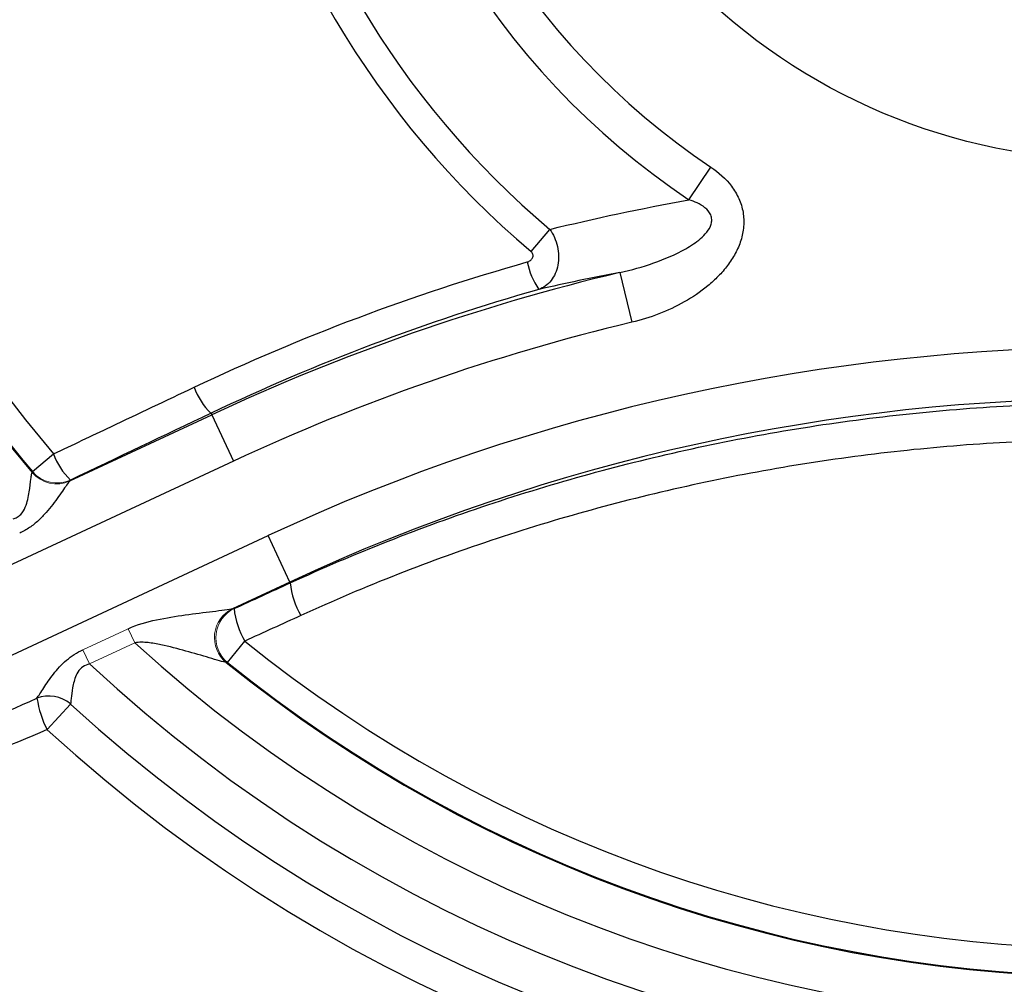
# Model space of a CAD drawing. Units: millimetres. Extents: x -1055 to 676, y -676 to 676.
# Drawn here: x -43 to -4, y -97 to -59 of the extents above; entities that cross this region are included whole.
import ezdxf

# ---------------------------------------------------------------- set-up
doc = ezdxf.new("R2010")
doc.units = ezdxf.units.MM

msp = doc.modelspace()

# ---------------------------------------------------------------- linework, layer by layer
at = {"color": 7, "linetype": 'Continuous', "lineweight": 25}
for p, q in [((-16.711, -66.379), (-15.861, -65.105)), ((-22.872, -68.398), (-22.141, -67.534)), ((-19.403, -69.217), (-18.939, -71.16)), ((-40.864, -77.347), (-35.331, -74.767)), ((-35.358, -74.707), (-35.331, -74.767)), ((-35.331, -74.767), (-34.487, -76.577)), ((-42.323, -76.983), (-41.503, -76.293)), ((-34.487, -76.577), (-62.593, -89.683)), ((-60.522, -92.253), (-33.132, -79.481)), ((-32.288, -81.291), (-33.132, -79.481)), ((-32.288, -81.291), (-34.518, -82.331)), ((-32.272, -81.326), (-32.288, -81.291)), ((-34.713, -84.43), (-34.041, -83.595)), ((-41.756, -87.048), (-40.841, -86.048))]:
    msp.add_line(p, q, dxfattribs=at)
at = {"color": 144, "linetype": 'Continuous', "lineweight": 18}
for p, q in [((-42.339, -77.012), (-42.323, -76.983)), ((-40.843, -77.312), (-40.859, -77.341)), ((-34.507, -82.33), (-34.459, -82.329)), ((-40.353, -83.931), (-38.595, -83.111)), ((-38.336, -83.667), (-38.595, -83.111)), ((-38.336, -83.667), (-40.094, -84.487)), ((-40.094, -84.487), (-40.353, -83.931)), ((-34.713, -84.43), (-34.761, -84.431))]:
    msp.add_line(p, q, dxfattribs=at)
at = {"color": 7, "linetype": 'Continuous', "lineweight": 25}
for radius in [80.373, 23.5]:
    msp.add_circle((0, -41.345), radius, dxfattribs=at)
for centre, radius, start, end in [((0, -41.345), 79.035, 99.96677, 200.56036), ((0, -41.345), 28.567, 184.8615, 236.2749), ((0, -41.345), 30.099, 184.8615, 236.2749), ((0, -41.345), 35.426, 191.3105, 229.7874), ((0, -41.345), 34.295, 191.3105, 229.7874), ((0, -41.345), 97.724, 186.05094, 263.94906), ((0, -41.345), 98.461, 187.20003, 262.79997), ((0, -41.345), 54.258, 200.7412, 220.0994), ((0, -41.345), 55.36, 200.7286, 220.111), ((0, -41.345), 55.329, 200.7412, 220.0994), ((-20.211, -68.256), 2.862, 191.0696, 214.4291), ((0, -150.534), 83.599, 103.42025, 115), ((0, -150.534), 81.602, 103.42025, 115), ((0, -150.534), 78.398, 65, 115), ((-33.53, -72.804), 2.64, 199.6705, 226.1523), ((0, -150.534), 76.401, 65, 115), ((-39.023, -75.409), 2.633, 199.6115, 226.2852), ((-29.089, -80.974), 3.203, 186.3146, 210.4105), ((-31.314, -81.992), 3.163, 186.1048, 210.4503), ((0, -41.345), 57.104, 227.8295, 312.1705), ((0, -41.345), 54.258, 231.1421, 308.8579), ((0, -41.345), 58.896, 227.09728, 312.90272), ((0, -41.345), 55.36, 231.1038, 308.8962), ((0, -41.345), 55.329, 231.1421, 308.8579), ((-41.687, -87.048), 1.31, 49.8017, 110.7067), ((-37.857, -85.118), 4.35, 189.3234, 206.341), ((0, -41.345), 60.551, 227.58467, 312.41533), ((0, -41.345), 61.906, 227.58467, 312.41533), ((0, -41.345), 79.035, 220.45377, 319.54623)]:
    msp.add_arc(centre, radius, start, end, dxfattribs=at)
at = {"color": 144, "linetype": 'Continuous', "lineweight": 18}
for centre, radius, start, end in [((-41.385, -76.208), 1.252, 220.1806, 294.5566), ((-41.366, -76.174), 1.253, 220.2193, 294.6975), ((-33.97, -83.461), 1.256, 115.8949, 230.3797), ((-33.916, -83.46), 1.255, 115.6369, 230.5923)]:
    msp.add_arc(centre, radius, start, end, dxfattribs=at)
at = {"color": 7, "linetype": 'Continuous', "lineweight": 25}
for points, knots in [([(-15.861, -65.105), (-15.55, -65.312), (-15.272, -65.558), (-14.936, -66.006), (-14.84, -66.167), (-14.689, -66.505), (-14.633, -66.686), (-14.571, -67.05), (-14.562, -67.235), (-14.592, -67.608), (-14.63, -67.789), (-14.741, -68.143), (-14.816, -68.316), (-14.992, -68.641), (-15.093, -68.796), (-15.316, -69.091), (-15.439, -69.232), (-15.698, -69.497), (-15.835, -69.621), (-16.262, -69.973), (-16.573, -70.183), (-17.533, -70.726), (-18.217, -70.988), (-18.939, -71.16)], [0, 0, 0, 0, 0.125, 0.125, 0.1875, 0.1875, 0.25, 0.25, 0.3125, 0.3125, 0.375, 0.375, 0.4375, 0.4375, 0.5, 0.5, 0.5625, 0.5625, 0.625, 0.625, 0.75, 0.75, 1, 1, 1, 1]), ([(-19.403, -69.217), (-18.957, -69.12), (-18.518, -68.998), (-17.657, -68.696), (-17.232, -68.517), (-16.633, -68.174), (-16.438, -68.047), (-16.174, -67.82), (-16.09, -67.737), (-15.942, -67.551), (-15.879, -67.449), (-15.827, -67.272), (-15.819, -67.212), (-15.824, -67.088), (-15.838, -67.028), (-15.909, -66.858), (-15.993, -66.766), (-16.18, -66.615), (-16.281, -66.556), (-16.491, -66.456), (-16.601, -66.414), (-16.711, -66.379)], [0, 0, 0, 0, 0.25, 0.25, 0.5, 0.5, 0.625, 0.625, 0.6875, 0.6875, 0.75, 0.75, 0.78125, 0.78125, 0.8125, 0.8125, 0.875, 0.875, 0.9375, 0.9375, 1, 1, 1, 1]), ([(-22.141, -67.534), (-22.001, -67.729), (-21.898, -67.962), (-21.789, -68.445), (-21.783, -68.697), (-21.87, -69.16), (-21.963, -69.369), (-22.157, -69.615), (-22.232, -69.686), (-22.393, -69.801), (-22.479, -69.845), (-22.572, -69.875)], [0, 0, 0, 0, 0.25, 0.25, 0.5, 0.5, 0.75, 0.75, 0.875, 0.875, 1, 1, 1, 1]), ([(-23.02, -68.806), (-22.976, -68.794), (-22.935, -68.774), (-22.862, -68.72), (-22.831, -68.686), (-22.793, -68.604), (-22.787, -68.556), (-22.809, -68.468), (-22.837, -68.428), (-22.872, -68.398)], [0, 0, 0, 0, 0.25, 0.25, 0.5, 0.5, 0.75, 0.75, 1, 1, 1, 1]), ([(-41.503, -76.293), (-40.757, -75.939), (-40.011, -75.586), (-39.265, -75.232), (-38.182, -74.719), (-37.099, -74.205), (-36.015, -73.692)], [0, 0, 0, 0, 0.0025, 0.0025, 0.0025, 0.006128265, 0.006128265, 0.006128265, 0.006128265]), ([(-32.272, -81.326), (-29.74, -80.165), (-27.167, -79.151), (-21.939, -77.408), (-19.284, -76.678), (-13.892, -75.5), (-11.153, -75.053), (-7.675, -74.678), (-6.975, -74.612), (-5.581, -74.499), (-4.884, -74.452), (-2.796, -74.34), (-1.408, -74.303), (2.75, -74.301), (5.509, -74.448), (11.005, -75.033), (13.741, -75.472), (17.829, -76.358), (19.189, -76.691), (21.875, -77.427), (23.205, -77.831), (27.157, -79.147), (29.74, -80.165), (32.272, -81.326)], [0, 0, 0, 0, 0.125, 0.125, 0.25, 0.25, 0.375, 0.375, 0.40625, 0.40625, 0.4375, 0.4375, 0.5, 0.5, 0.625, 0.625, 0.75, 0.75, 0.8125, 0.8125, 0.875, 0.875, 1, 1, 1, 1]), ([(31.851, -82.595), (29.355, -81.455), (26.81, -80.457), (22.915, -79.169), (21.605, -78.774), (18.957, -78.055), (17.617, -77.729), (13.589, -76.866), (10.893, -76.438), (5.478, -75.868), (2.759, -75.725), (-1.336, -75.724), (-2.704, -75.759), (-4.76, -75.866), (-5.447, -75.911), (-6.82, -76.019), (-7.509, -76.082), (-10.938, -76.443), (-13.642, -76.876), (-18.976, -78.022), (-21.606, -78.736), (-26.793, -80.451), (-29.355, -81.455), (-31.851, -82.595)], [0, 0, 0, 0, 0.125, 0.125, 0.1875, 0.1875, 0.25, 0.25, 0.375, 0.375, 0.5, 0.5, 0.5625, 0.5625, 0.59375, 0.59375, 0.625, 0.625, 0.75, 0.75, 0.875, 0.875, 1, 1, 1, 1]), ([(-43.081, -78.825), (-43.025, -78.81), (-42.971, -78.789), (-42.869, -78.731), (-42.823, -78.695), (-42.703, -78.571), (-42.647, -78.473), (-42.562, -78.27), (-42.532, -78.168), (-42.484, -77.968), (-42.466, -77.87), (-42.42, -77.585), (-42.401, -77.413), (-42.377, -77.206), (-42.369, -77.148), (-42.355, -77.059), (-42.348, -77.028), (-42.341, -77.016)], [0, 0, 0, 0, 0.0625, 0.0625, 0.125, 0.125, 0.25, 0.25, 0.375, 0.375, 0.5, 0.5, 0.75, 0.75, 0.875, 0.875, 1, 1, 1, 1]), ([(-40.864, -77.347), (-40.883, -77.365), (-40.916, -77.407), (-41, -77.523), (-41.052, -77.598), (-41.17, -77.767), (-41.234, -77.86), (-41.375, -78.057), (-41.452, -78.161), (-41.614, -78.372), (-41.7, -78.478), (-41.886, -78.688), (-41.986, -78.793), (-42.199, -78.988), (-42.314, -79.08), (-42.559, -79.246), (-42.687, -79.318), (-42.822, -79.381)], [0, 0, 0, 0, 0.125, 0.125, 0.25, 0.25, 0.375, 0.375, 0.5, 0.5, 0.625, 0.625, 0.75, 0.75, 0.875, 0.875, 1, 1, 1, 1]), ([(-38.595, -83.111), (-38.239, -82.945), (-37.859, -82.844), (-37.108, -82.685), (-36.733, -82.627), (-35.992, -82.522), (-35.63, -82.477), (-35.126, -82.415), (-34.965, -82.395), (-34.687, -82.359), (-34.566, -82.342), (-34.518, -82.331)], [0, 0, 0, 0, 0.25, 0.25, 0.5, 0.5, 0.75, 0.75, 0.875, 0.875, 1, 1, 1, 1]), ([(-34.771, -84.429), (-34.81, -84.423), (-34.911, -84.395), (-35.147, -84.328), (-35.282, -84.288), (-35.712, -84.162), (-36.019, -84.071), (-36.654, -83.893), (-36.978, -83.805), (-37.476, -83.702), (-37.644, -83.671), (-37.988, -83.637), (-38.163, -83.63), (-38.336, -83.667)], [0, 0, 0, 0, 0.125, 0.125, 0.25, 0.25, 0.5, 0.5, 0.75, 0.75, 0.875, 0.875, 1, 1, 1, 1]), ([(-42.15, -85.823), (-42.117, -85.775), (-42.079, -85.716), (-41.99, -85.577), (-41.939, -85.498), (-41.775, -85.25), (-41.648, -85.063), (-41.356, -84.692), (-41.189, -84.506), (-40.805, -84.179), (-40.587, -84.04), (-40.353, -83.931)], [0, 0, 0, 0, 0.125, 0.125, 0.25, 0.25, 0.5, 0.5, 0.75, 0.75, 1, 1, 1, 1]), ([(-40.094, -84.487), (-40.19, -84.508), (-40.281, -84.544), (-40.44, -84.654), (-40.503, -84.726), (-40.602, -84.884), (-40.637, -84.967), (-40.694, -85.131), (-40.715, -85.213), (-40.767, -85.454), (-40.786, -85.604), (-40.818, -85.866), (-40.83, -85.974), (-40.841, -86.048)], [0, 0, 0, 0, 0.125, 0.125, 0.25, 0.25, 0.375, 0.375, 0.5, 0.5, 0.75, 0.75, 1, 1, 1, 1]), ([(-60.522, -92.253), (-60.483, -92.287), (-60.434, -92.307), (-60.335, -92.335), (-60.284, -92.343), (-60.131, -92.357), (-60.029, -92.356), (-59.722, -92.338), (-59.52, -92.308), (-58.916, -92.201), (-58.518, -92.104), (-57.334, -91.789), (-56.556, -91.543), (-54.235, -90.767), (-52.705, -90.195), (-49.663, -89.01), (-48.152, -88.393), (-45.141, -87.13), (-43.643, -86.483), (-42.15, -85.823)], [0, 0, 0, 0, 0.007813, 0.007813, 0.015625, 0.015625, 0.03125, 0.03125, 0.0625, 0.0625, 0.125, 0.125, 0.25, 0.25, 0.5, 0.5, 0.75, 0.75, 1, 1, 1, 1]), ([(-41.756, -87.048), (-43.238, -87.679), (-44.727, -88.29), (-47.727, -89.462), (-49.236, -90.024), (-51.519, -90.812), (-52.283, -91.064), (-53.821, -91.544), (-54.594, -91.771), (-56.151, -92.182), (-56.933, -92.367), (-58.125, -92.575), (-58.526, -92.633), (-59.13, -92.68), (-59.332, -92.689), (-59.738, -92.683), (-59.941, -92.669), (-60.14, -92.625)], [0, 0, 0, 0, 0.25, 0.25, 0.5, 0.5, 0.625, 0.625, 0.75, 0.75, 0.875, 0.875, 0.9375, 0.9375, 0.96875, 0.96875, 1, 1, 1, 1])]:
    msp.add_open_spline(points, degree=3, knots=knots, dxfattribs=at)
for points in [[(-22.141, -67.534), (-20.397, -67.111), (-18.597, -66.725), (-16.711, -66.379)], [(-36.015, -73.692), (-31.823, -71.706), (-27.493, -70.076), (-23.02, -68.806)], [(-19.403, -69.217), (-20.484, -69.422), (-21.538, -69.641), (-22.572, -69.875)], [(-22.572, -69.875), (-26.973, -71.136), (-31.233, -72.748), (-35.358, -74.707)], [(-35.358, -74.707), (-37.187, -75.576), (-39.015, -76.444), (-40.843, -77.312)], [(-34.459, -82.329), (-33.73, -81.995), (-33.001, -81.66), (-32.272, -81.326)], [(-31.851, -82.595), (-32.581, -82.929), (-33.311, -83.262), (-34.041, -83.595)]]:
    msp.add_open_spline(points, degree=3, dxfattribs=at)
at = {"color": 144, "linetype": 'Continuous', "lineweight": 18}
for points in [[(-42.341, -77.016), (-42.341, -77.015), (-42.34, -77.013), (-42.339, -77.012)], [(-40.859, -77.341), (-40.861, -77.343), (-40.862, -77.345), (-40.864, -77.347)], [(-34.518, -82.331), (-34.514, -82.331), (-34.51, -82.33), (-34.507, -82.33)], [(-34.761, -84.431), (-34.764, -84.43), (-34.767, -84.429), (-34.771, -84.429)]]:
    msp.add_open_spline(points, degree=3, dxfattribs=at)

doc.saveas('drawing.dxf')
